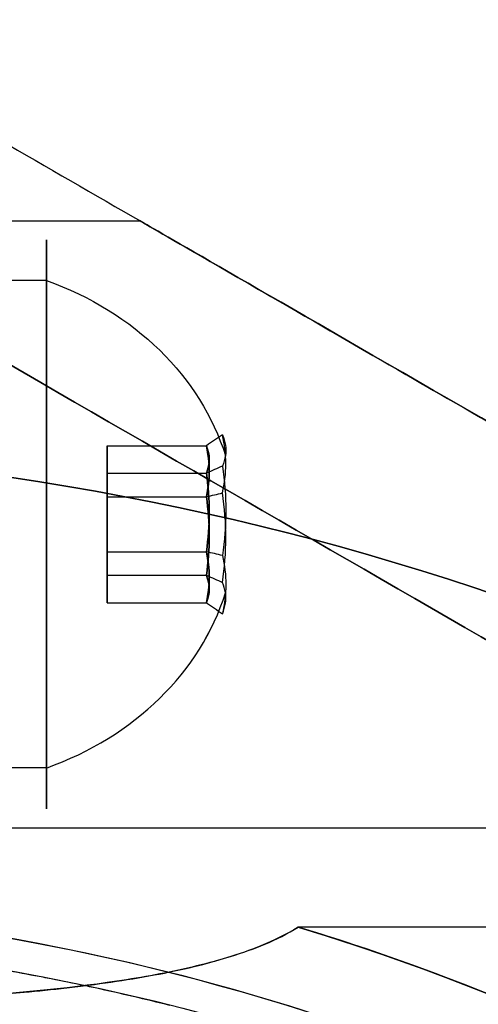
# Model space of a CAD drawing. Units: millimetres. Extents: x 2162 to 9535, y 2354 to 12136.
# Drawn here: x 5779 to 5791, y 3880 to 3906 of the extents above; entities that cross this region are included whole.
import ezdxf

# ---------------------------------------------------------------- set-up
doc = ezdxf.new("R2010")
doc.units = ezdxf.units.MM
doc.layers.add('Dimensions', color=7, linetype='Continuous')
doc.styles.get("Standard").update_dxf_attribs({"font": 'arial.ttf'})
doc.dimstyles.new('Leikkiset keinu', dxfattribs={"dimtxt": 150, "dimasz": 2.5, "dimexe": 0.06, "dimexo": 0.625, "dimtad": 0, "dimtih": 1, "dimtoh": 1, "dimdec": 0, "dimtxsty": 'Standard', "dimcen": 2.5, "dimadec": 0, "dimazin": 0, "dimtfac": 1, "dimtmove": 0, "dimatfit": 3, "dimfxl": 1, "dimarcsym": 0})

# ---------------------------------------------------------------- blocks, each defined once
blk = doc.blocks.new('*D35')
at = {"layer": 'Defpoints', "color": 0, "transparency": 16777216}
for p in [(3501.216, 5337.003, 99.605), (9535.216, 5337.003, 99.605), (9535.216, 2452.155)]:
    blk.add_point(p, dxfattribs=at)
at = {"layer": 'Dimensions', "color": 0, "lineweight": -2, "transparency": 16777216}
for p, q in [((3501.216, 5336.378), (3501.216, 2452.095)), ((9535.216, 5336.378), (9535.216, 2452.095)), ((3503.716, 2452.155), (6293.512, 2452.155)), ((9532.716, 2452.155), (6742.92, 2452.155))]:
    blk.add_line(p, q, dxfattribs=at)
at = {"layer": 'Dimensions', "color": 0, "transparency": 16777216}
for points in [[(3503.716, 2452.571), (3503.716, 2451.738), (3501.216, 2452.155)], [(9532.716, 2452.571), (9532.716, 2451.738), (9535.216, 2452.155)]]:
    blk.add_solid(points, dxfattribs=at)
at = {"layer": 'Dimensions', "color": 0, "transparency": 16777216, "insert": (6518.216, 2452.155), "char_height": 150, "attachment_point": 5}
blk.add_mtext('6034', dxfattribs=at)
blk = doc.blocks.new('*D37')
at = {"layer": 'Defpoints', "color": 0, "transparency": 16777216}
for p in [(7342.716, 5327.997, -310), (5063.716, 3814.01, -1973.884), (7342.716, 3476.521)]:
    blk.add_point(p, dxfattribs=at)
at = {"layer": 'Dimensions', "color": 0, "lineweight": -2, "transparency": 16777216}
for p, q in [((7342.716, 5327.372), (7342.716, 3476.461)), ((5063.716, 3813.385), (5063.716, 3476.461)), ((5066.216, 3476.521), (5977.182, 3476.521)), ((7340.216, 3476.521), (6429.25, 3476.521))]:
    blk.add_line(p, q, dxfattribs=at)
at = {"layer": 'Dimensions', "color": 0, "transparency": 16777216}
for points in [[(5066.216, 3476.938), (5066.216, 3476.105), (5063.716, 3476.521)], [(7340.216, 3476.938), (7340.216, 3476.105), (7342.716, 3476.521)]]:
    blk.add_solid(points, dxfattribs=at)
at = {"layer": 'Dimensions', "color": 0, "transparency": 16777216, "insert": (6203.216, 3476.521), "char_height": 150, "attachment_point": 5}
blk.add_mtext('2279', dxfattribs=at)

msp = doc.modelspace()

# ---------------------------------------------------------------- linework, layer by layer
for p, q in [((5778.652, 3901.015, -1953.884), (5782.116, 3901.015, -1953.884)), ((5778.652, 3901.015, -1993.884), (5782.116, 3901.015, -1993.884)), ((5778.652, 3901.015, -1953.884), (5782.116, 3901.015, -1953.884)), ((5778.652, 3901.015, -1993.884), (5782.116, 3901.015, -1993.884)), ((5779.652, 3899.441, -1950.016), (5778.652, 3899.441, -1950.016)), ((5779.652, 3899.441, -1950.016), (5778.652, 3899.441, -1950.016)), ((5779.652, 3899.441, -1990.016), (5778.652, 3899.441, -1990.016)), ((5779.652, 3899.441, -1990.016), (5778.652, 3899.441, -1990.016)), ((5779.652, 3886.59, -1957.752), (5778.652, 3886.59, -1957.752)), ((5779.652, 3886.59, -1957.752), (5778.652, 3886.59, -1957.752)), ((5779.652, 3886.59, -1997.752), (5778.652, 3886.59, -1997.752)), ((5779.652, 3886.59, -1997.752), (5778.652, 3886.59, -1997.752)), ((5778.652, 3885.015, -1953.884), (5809.829, 3885.015, -1953.884)), ((5778.652, 3885.015, -1993.884), (5809.829, 3885.015, -1993.884)), ((5778.652, 3885.015, -1953.884), (5809.829, 3885.015, -1953.884)), ((5778.652, 3885.015, -1993.884), (5809.829, 3885.015, -1993.884)), ((5804.364, 3882.397, -2001.384), (5786.289, 3882.397, -2001.384)), ((5804.364, 3882.397, -1946.384), (5786.289, 3882.397, -1946.384)), ((5804.364, 3882.397, -2001.384), (5786.289, 3882.397, -2001.384))]:
    msp.add_line(p, q)
at = {"extrusion": (-6.11056e-15, -0.938637, -0.344906)}
for p, q in [((5781.252, 3895.086, -1954.242), (5783.871, 3895.086, -1954.242)), ((5781.252, 3895.086, -1954.242), (5781.252, 3894.361, -1952.269)), ((5781.252, 3895.086, -1994.242), (5783.871, 3895.086, -1994.242)), ((5781.252, 3895.086, -1994.242), (5781.252, 3894.361, -1992.269)), ((5781.252, 3894.361, -1952.269), (5783.871, 3894.361, -1952.269)), ((5781.252, 3894.361, -1992.269), (5783.871, 3894.361, -1992.269))]:
    msp.add_line(p, q, dxfattribs=at)
at = {"extrusion": (-1.28063e-15, -0.768016, 0.64043)}
for p, q in [((5781.252, 3895.086, -1954.242), (5783.871, 3895.086, -1954.242)), ((5781.252, 3893.74, -1955.857), (5781.252, 3895.086, -1954.242)), ((5781.252, 3895.086, -1994.242), (5783.871, 3895.086, -1994.242)), ((5781.252, 3893.74, -1995.857), (5781.252, 3895.086, -1994.242)), ((5781.252, 3893.74, -1955.857), (5783.871, 3893.74, -1955.857)), ((5781.252, 3893.74, -1995.857), (5783.871, 3893.74, -1995.857))]:
    msp.add_line(p, q, dxfattribs=at)
at = {"extrusion": (1, -6.16487e-15, -2.14389e-15)}
for p, q in [((5781.252, 3895.086, -1954.242), (5781.252, 3894.361, -1952.269)), ((5781.252, 3893.74, -1955.857), (5781.252, 3895.086, -1954.242)), ((5781.252, 3895.086, -1994.242), (5781.252, 3894.361, -1992.269)), ((5781.252, 3893.74, -1995.857), (5781.252, 3895.086, -1994.242)), ((5781.252, 3894.361, -1952.269), (5781.252, 3892.29, -1951.911)), ((5781.252, 3894.361, -1992.269), (5781.252, 3892.29, -1991.911)), ((5781.252, 3891.669, -1955.498), (5781.252, 3893.74, -1955.857)), ((5781.252, 3891.669, -1995.498), (5781.252, 3893.74, -1995.857)), ((5781.252, 3892.29, -1951.911), (5781.252, 3890.944, -1953.525)), ((5781.252, 3892.29, -1991.911), (5781.252, 3890.944, -1993.525)), ((5781.252, 3890.944, -1953.525), (5781.252, 3891.669, -1955.498)), ((5781.252, 3890.944, -1993.525), (5781.252, 3891.669, -1995.498))]:
    msp.add_line(p, q, dxfattribs=at)
at = {"extrusion": (-4.82993e-15, -0.170621, -0.985337)}
for p, q in [((5781.252, 3894.361, -1952.269), (5783.871, 3894.361, -1952.269)), ((5781.252, 3894.361, -1952.269), (5781.252, 3892.29, -1951.911)), ((5781.252, 3894.361, -1992.269), (5783.871, 3894.361, -1992.269)), ((5781.252, 3894.361, -1992.269), (5781.252, 3892.29, -1991.911)), ((5781.252, 3892.29, -1951.911), (5783.871, 3892.29, -1951.911)), ((5781.252, 3892.29, -1991.911), (5783.871, 3892.29, -1991.911))]:
    msp.add_line(p, q, dxfattribs=at)
at = {"extrusion": (4.82993e-15, 0.170621, 0.985337)}
for p, q in [((5781.252, 3893.74, -1955.857), (5783.871, 3893.74, -1955.857)), ((5781.252, 3891.669, -1955.498), (5781.252, 3893.74, -1955.857)), ((5781.252, 3893.74, -1995.857), (5783.871, 3893.74, -1995.857)), ((5781.252, 3891.669, -1995.498), (5781.252, 3893.74, -1995.857)), ((5781.252, 3891.669, -1955.498), (5783.871, 3891.669, -1955.498)), ((5781.252, 3891.669, -1995.498), (5783.871, 3891.669, -1995.498))]:
    msp.add_line(p, q, dxfattribs=at)
at = {"extrusion": (1.28063e-15, 0.768016, -0.64043)}
for p, q in [((5781.252, 3892.29, -1951.911), (5783.871, 3892.29, -1951.911)), ((5781.252, 3892.29, -1951.911), (5781.252, 3890.944, -1953.525)), ((5781.252, 3892.29, -1991.911), (5783.871, 3892.29, -1991.911)), ((5781.252, 3892.29, -1991.911), (5781.252, 3890.944, -1993.525)), ((5781.252, 3890.944, -1953.525), (5783.871, 3890.944, -1953.525)), ((5781.252, 3890.944, -1993.525), (5783.871, 3890.944, -1993.525))]:
    msp.add_line(p, q, dxfattribs=at)
at = {"extrusion": (6.11056e-15, 0.938637, 0.344906)}
for p, q in [((5781.252, 3891.669, -1955.498), (5783.871, 3891.669, -1955.498)), ((5781.252, 3890.944, -1953.525), (5781.252, 3891.669, -1955.498)), ((5781.252, 3891.669, -1995.498), (5783.871, 3891.669, -1995.498)), ((5781.252, 3890.944, -1993.525), (5781.252, 3891.669, -1995.498)), ((5781.252, 3890.944, -1953.525), (5783.871, 3890.944, -1953.525)), ((5781.252, 3890.944, -1993.525), (5783.871, 3890.944, -1993.525))]:
    msp.add_line(p, q, dxfattribs=at)
at = {"extrusion": (-4.75833e-15, -5.25044e-15, -1)}
msp.add_line((5804.364, 3882.397, -1946.384), (5786.289, 3882.397, -1946.384), dxfattribs=at)
at = {"extrusion": (-1, 8.5159e-15, 3.55922e-15)}
for centre, start, end in [((-3893.015, -1953.884, -5779.652), 148.9521, 328.9521), ((-3893.015, -1953.884, -5779.652), 148.9521, 328.9521), ((-3893.015, -1993.884, -5779.652), 148.9521, 328.9521), ((-3893.015, -1993.884, -5779.652), 148.9521, 328.9521), ((-3893.015, -1953.884, -5779.652), 328.9521, 148.9521), ((-3893.015, -1953.884, -5779.652), 328.9521, 148.9521), ((-3893.015, -1993.884, -5779.652), 328.9521, 148.9521), ((-3893.015, -1993.884, -5779.652), 328.9521, 148.9521)]:
    msp.add_arc(centre, 7.5, start, end, dxfattribs=at)
at = {"extrusion": (1.34281e-15, 0.515755, -0.856736)}
for centre in [(-5776.527, 2327.561, 3681.805), (-5776.527, 2327.561, 3681.805), (-5776.527, 2306.93, 3716.075), (-5776.527, 2306.93, 3716.075)]:
    msp.add_arc(centre, 8.125, 112.6199, 164.9419, dxfattribs=at)
at = {"extrusion": (-1.28063e-15, -0.768016, 0.64043)}
for centre, radius, start, end in [((5776.527, 992.591, -4243.298), 7.856, 351.2372, 8.7628), ((5776.527, 992.591, -4243.298), 7.856, 351.2372, 8.7628), ((5776.527, 961.871, -4268.915), 7.856, 351.2372, 8.7628), ((5776.527, 961.871, -4268.915), 7.856, 351.2372, 8.7628), ((5776.527, 992.591, -4243.045), 7.418, 351.8556, 8.1444), ((5776.527, 961.871, -4268.663), 7.418, 351.8556, 8.1444), ((5776.527, 992.591, -4239.405), 7.418, 351.8556, 8.1444), ((5776.527, 961.871, -4265.022), 7.418, 351.8556, 8.1444)]:
    msp.add_arc(centre, radius, start, end, dxfattribs=at)
at = {"extrusion": (-6.11056e-15, -0.938637, -0.344906)}
for centre, radius, start, end in [((5776.527, -3176.713, -2982.295), 7.856, 351.2372, 2.9049), ((5776.527, -3176.713, -2982.295), 7.856, 351.2372, 2.9049), ((5776.527, -3214.259, -2968.498), 7.856, 351.2372, 2.9049), ((5776.527, -3214.259, -2968.498), 7.856, 351.2372, 2.9049), ((5776.527, -3176.713, -2982.042), 7.418, 351.8556, 8.1444), ((5776.527, -3214.259, -2968.246), 7.418, 351.8556, 8.1444), ((5776.527, -3176.713, -2982.295), 7.856, 2.9049, 8.7628), ((5776.527, -3176.713, -2982.295), 7.856, 2.9049, 8.7628), ((5776.527, -3214.259, -2968.498), 7.856, 2.9049, 8.7628), ((5776.527, -3214.259, -2968.498), 7.856, 2.9049, 8.7628), ((5776.527, -3176.713, -2978.401), 7.418, 351.8556, 8.1444), ((5776.527, -3214.259, -2964.605), 7.418, 351.8556, 8.1444)]:
    msp.add_arc(centre, radius, start, end, dxfattribs=at)
for centre, radius, start, end in [((5768.216, 3823.015, -2006.384), 72, 300, 90), ((5768.216, 3823.015, -1941.384), 72, 300, 90), ((5768.216, 3823.015, -1941.384), 72, 300, 90), ((5768.216, 3823.015, -1941.384), 60, 300, 90), ((5768.216, 3823.015, -1941.384), 60, 300, 90), ((5768.216, 3823.015, -1946.384), 62.071, 300, 73.07201), ((5768.216, 3823.015, -2001.384), 62.071, 286.9278, 73.07201)]:
    msp.add_arc(centre, radius, start, end)
at = {"extrusion": (-4.99852e-15, -4.83441e-15, -1)}
for centre, radius, start, end in [((-5768.216, 3823.015, 2006.384), 72, 90, 240), ((-5768.216, 3823.015, 2006.384), 60, 90, 270), ((-5768.216, 3823.015, 2006.384), 60, 90, 270), ((-5768.216, 3823.015, 1946.384), 62.071, 106.92799, 240), ((-5768.216, 3823.015, 2001.384), 62.071, 106.92799, 253.0722)]:
    msp.add_arc(centre, radius, start, end, dxfattribs=at)
at = {"extrusion": (1.28063e-15, 0.768016, -0.64043)}
for centre, radius, start, end in [((-5776.527, 992.591, 4243.045), 7.418, 171.8556, 188.1444), ((-5776.527, 961.871, 4268.663), 7.418, 171.8556, 188.1444), ((-5776.527, 992.591, 4239.405), 7.418, 171.8556, 188.1444), ((-5776.527, 961.871, 4265.022), 7.418, 171.8556, 188.1444), ((-5776.527, 992.591, 4239.152), 7.856, 171.2372, 188.7628), ((-5776.527, 992.591, 4239.152), 7.856, 171.2372, 188.7628), ((-5776.527, 961.871, 4264.769), 7.856, 171.2372, 188.7628), ((-5776.527, 961.871, 4264.769), 7.856, 171.2372, 188.7628)]:
    msp.add_arc(centre, radius, start, end, dxfattribs=at)
at = {"extrusion": (6.11056e-15, 0.938637, 0.344906)}
for centre, radius, start, end in [((-5776.527, -3176.713, 2982.042), 7.418, 171.8556, 188.1444), ((-5776.527, -3214.259, 2968.246), 7.418, 171.8556, 188.1444), ((-5776.527, -3176.713, 2978.401), 7.418, 171.8556, 188.1444), ((-5776.527, -3214.259, 2964.605), 7.418, 171.8556, 188.1444), ((-5776.527, -3176.713, 2978.149), 7.856, 182.9049, 188.7628), ((-5776.527, -3176.713, 2978.149), 7.856, 182.9049, 188.7628), ((-5776.527, -3214.259, 2964.353), 7.856, 182.9049, 188.7628), ((-5776.527, -3214.259, 2964.353), 7.856, 182.9049, 188.7628), ((-5776.527, -3176.713, 2978.149), 7.856, 171.2372, 182.9049), ((-5776.527, -3176.713, 2978.149), 7.856, 171.2372, 182.9049), ((-5776.527, -3214.259, 2964.353), 7.856, 171.2372, 182.9049), ((-5776.527, -3214.259, 2964.353), 7.856, 171.2372, 182.9049)]:
    msp.add_arc(centre, radius, start, end, dxfattribs=at)
at = {"extrusion": (-4.82993e-15, -0.170621, -0.985337)}
for centre, radius, start, end in [((5776.527, -4169.304, 1258.93), 7.856, 351.2372, 8.7628), ((5776.527, -4169.304, 1258.93), 7.856, 351.2372, 8.7628), ((5776.527, -4176.129, 1298.344), 7.856, 351.2372, 8.7628), ((5776.527, -4176.129, 1298.344), 7.856, 351.2372, 8.7628), ((5776.527, -4169.304, 1259.183), 7.418, 351.8556, 8.1444), ((5776.527, -4176.129, 1298.597), 7.418, 351.8556, 8.1444), ((5776.527, -4169.304, 1262.824), 7.418, 351.8556, 8.1444), ((5776.527, -4176.129, 1302.237), 7.418, 351.8556, 8.1444)]:
    msp.add_arc(centre, radius, start, end, dxfattribs=at)
at = {"extrusion": (4.82993e-15, 0.170621, 0.985337)}
for centre, radius, start, end in [((-5776.527, -4169.304, -1259.183), 7.418, 171.8556, 188.1444), ((-5776.527, -4176.129, -1298.597), 7.418, 171.8556, 188.1444), ((-5776.527, -4169.304, -1262.824), 7.418, 171.8556, 188.1444), ((-5776.527, -4176.129, -1302.237), 7.418, 171.8556, 188.1444), ((-5776.527, -4169.304, -1263.076), 7.856, 171.2372, 188.7628), ((-5776.527, -4169.304, -1263.076), 7.856, 171.2372, 188.7628), ((-5776.527, -4176.129, -1302.49), 7.856, 171.2372, 188.7628), ((-5776.527, -4176.129, -1302.49), 7.856, 171.2372, 188.7628)]:
    msp.add_arc(centre, radius, start, end, dxfattribs=at)
at = {"extrusion": (-1.34281e-15, -0.515755, 0.856736)}
for centre in [(5776.527, 2327.561, -3681.805), (5776.527, 2327.561, -3681.805), (5776.527, 2306.93, -3716.075), (5776.527, 2306.93, -3716.075)]:
    msp.add_arc(centre, 8.125, 292.6199, 344.9419, dxfattribs=at)
at = {"extrusion": (-1.3556e-14, 2.47376e-27, -1)}
msp.add_arc((-5768.216, 3822.003, 1885.244), 60.15, 0, 180, dxfattribs=at)
msp.add_arc((-5768.216, 3822.003, 1885.244), 60.15, 0, 180, dxfattribs=at)
at = {"extrusion": (0.5, 0.866025, -8.62358e-15)}
for centre, start_param, end_param in [((5795.973, 3893.015, -1953.884), 0, 3.141593), ((5795.973, 3893.015, -1993.884), -3.141593, 0), ((5795.973, 3893.015, -1953.884), 0, 3.141593), ((5795.973, 3893.015, -1993.884), -3.141593, 0)]:
    msp.add_ellipse(centre, major_axis=(-13.856, 8), ratio=0.5, start_param=start_param, end_param=end_param, dxfattribs=at)
at = {"extrusion": (0.5, 0.866025, -7.79091e-15)}
msp.add_ellipse((5795.973, 3893.015, -1993.884), major_axis=(-13.856, 8), ratio=0.5, start_param=0, end_param=3.141593, dxfattribs=at)
msp.add_ellipse((5795.973, 3893.015, -1993.884), major_axis=(-13.856, 8), ratio=0.5, start_param=0, end_param=3.141593, dxfattribs=at)
at = {"extrusion": (0.5, 0.866025, -5.70924e-15)}
msp.add_ellipse((5795.973, 3893.015, -1953.884), major_axis=(-13.856, 8), ratio=0.5, start_param=-3.141593, end_param=0, dxfattribs=at)
msp.add_ellipse((5795.973, 3893.015, -1953.884), major_axis=(-13.856, 8), ratio=0.5, start_param=-3.141593, end_param=0, dxfattribs=at)
at = {"extrusion": (-0.5, -0.866025, 1.19513e-13)}
msp.add_ellipse((5785.973, 3893.015, -1993.884), major_axis=(-22.517, 13), ratio=0.5, start_param=2.526636, end_param=5.10718, dxfattribs=at)
at = {"extrusion": (-0.5, -0.866025, -4.70053e-14)}
msp.add_ellipse((5785.973, 3893.015, -1953.884), major_axis=(-22.517, 13), ratio=0.5, start_param=1.176005, end_param=3.756549, dxfattribs=at)
at = {"extrusion": (0.5, 0.866025, 4.70053e-14)}
msp.add_ellipse((5785.973, 3893.015, -1953.884), major_axis=(-22.517, 13), ratio=0.5, start_param=2.526636, end_param=5.10718, dxfattribs=at)
at = {"extrusion": (0.5, 0.866025, -1.19513e-13)}
msp.add_ellipse((5785.973, 3893.015, -1993.884), major_axis=(-22.517, 13), ratio=0.5, start_param=1.176005, end_param=3.756549, dxfattribs=at)
for points, weights in [([(5778.652, 3903.015, -1999.989), (5806.933, 3886.687, -2009.224), (5835.788, 3870.028, -1998.781)], [1.50592744995, 1.63823422234, 1.49018364691]), ([(5778.652, 3903.015, -1999.989), (5806.933, 3886.687, -2009.224), (5835.788, 3870.028, -1998.781)], [1.50592744995, 1.63823422234, 1.49018364691]), ([(5778.652, 3903.015, -1947.779), (5806.933, 3886.687, -1938.543), (5835.788, 3870.028, -1948.987)], [1.54608086798, 1.68191541267, 1.52991727878]), ([(5778.652, 3903.015, -1947.779), (5806.933, 3886.687, -1938.543), (5835.788, 3870.028, -1948.987)], [1.54608086798, 1.68191541267, 1.52991727878])]:
    msp.add_rational_spline(points, weights, degree=2)
for points in [[(5784.291, 3895.374, -1954.292), (5784.151, 3895.278, -1954.276), (5784.011, 3895.182, -1954.259), (5783.871, 3895.086, -1954.242)], [(5784.291, 3895.374, -1954.292), (5784.151, 3895.278, -1954.276), (5784.011, 3895.182, -1954.259), (5783.871, 3895.086, -1954.242)], [(5784.291, 3895.374, -1994.292), (5784.151, 3895.278, -1994.276), (5784.011, 3895.182, -1994.259), (5783.871, 3895.086, -1994.242)], [(5784.291, 3895.374, -1994.292), (5784.151, 3895.278, -1994.276), (5784.011, 3895.182, -1994.259), (5783.871, 3895.086, -1994.242)], [(5784.291, 3894.548, -1952.045), (5784.151, 3894.486, -1952.12), (5784.011, 3894.423, -1952.195), (5783.871, 3894.361, -1952.269)], [(5784.291, 3894.548, -1952.045), (5784.151, 3894.486, -1952.12), (5784.011, 3894.423, -1952.195), (5783.871, 3894.361, -1952.269)], [(5784.291, 3894.548, -1992.045), (5784.151, 3894.486, -1992.12), (5784.011, 3894.423, -1992.195), (5783.871, 3894.361, -1992.269)], [(5784.291, 3894.548, -1992.045), (5784.151, 3894.486, -1992.12), (5784.011, 3894.423, -1992.195), (5783.871, 3894.361, -1992.269)], [(5783.871, 3893.74, -1955.857), (5784.011, 3893.774, -1955.948), (5784.151, 3893.807, -1956.039), (5784.291, 3893.841, -1956.131)], [(5783.871, 3893.74, -1955.857), (5784.011, 3893.774, -1955.948), (5784.151, 3893.807, -1956.039), (5784.291, 3893.841, -1956.131)], [(5783.871, 3893.74, -1995.857), (5784.011, 3893.774, -1995.948), (5784.151, 3893.807, -1996.039), (5784.291, 3893.841, -1996.131)], [(5783.871, 3893.74, -1995.857), (5784.011, 3893.774, -1995.948), (5784.151, 3893.807, -1996.039), (5784.291, 3893.841, -1996.131)], [(5784.291, 3892.189, -1951.637), (5784.151, 3892.223, -1951.728), (5784.011, 3892.257, -1951.82), (5783.871, 3892.29, -1951.911)], [(5784.291, 3892.189, -1951.637), (5784.151, 3892.223, -1951.728), (5784.011, 3892.257, -1951.82), (5783.871, 3892.29, -1951.911)], [(5784.291, 3892.189, -1991.637), (5784.151, 3892.223, -1991.728), (5784.011, 3892.257, -1991.82), (5783.871, 3892.29, -1991.911)], [(5784.291, 3892.189, -1991.637), (5784.151, 3892.223, -1991.728), (5784.011, 3892.257, -1991.82), (5783.871, 3892.29, -1991.911)], [(5783.871, 3891.669, -1955.498), (5784.011, 3891.607, -1955.573), (5784.151, 3891.544, -1955.647), (5784.291, 3891.482, -1955.722)], [(5783.871, 3891.669, -1955.498), (5784.011, 3891.607, -1955.573), (5784.151, 3891.544, -1955.647), (5784.291, 3891.482, -1955.722)], [(5783.871, 3891.669, -1995.498), (5784.011, 3891.607, -1995.573), (5784.151, 3891.544, -1995.647), (5784.291, 3891.482, -1995.722)], [(5783.871, 3891.669, -1995.498), (5784.011, 3891.607, -1995.573), (5784.151, 3891.544, -1995.647), (5784.291, 3891.482, -1995.722)], [(5783.871, 3890.944, -1953.525), (5784.011, 3890.848, -1953.509), (5784.151, 3890.752, -1953.492), (5784.291, 3890.656, -1953.475)], [(5783.871, 3890.944, -1953.525), (5784.011, 3890.848, -1953.509), (5784.151, 3890.752, -1953.492), (5784.291, 3890.656, -1953.475)], [(5783.871, 3890.944, -1993.525), (5784.011, 3890.848, -1993.509), (5784.151, 3890.752, -1993.492), (5784.291, 3890.656, -1993.475)], [(5783.871, 3890.944, -1993.525), (5784.011, 3890.848, -1993.509), (5784.151, 3890.752, -1993.492), (5784.291, 3890.656, -1993.475)], [(5779.245, 3881.133, -1870.765), (5778.941, 3881.19, -1871.014), (5778.631, 3881.245, -1871.256), (5778.316, 3881.299, -1871.489)], [(5779.245, 3881.133, -1870.765), (5778.941, 3881.19, -1871.014), (5778.631, 3881.245, -1871.256), (5778.316, 3881.299, -1871.489)], [(5779.671, 3881.052, -1870.409), (5779.53, 3881.079, -1870.529), (5779.388, 3881.106, -1870.648), (5779.245, 3881.133, -1870.765)], [(5779.671, 3881.052, -1870.409), (5779.53, 3881.079, -1870.529), (5779.388, 3881.106, -1870.648), (5779.245, 3881.133, -1870.765)]]:
    msp.add_open_spline(points, degree=3)
for points, knots in [([(5773.652, 3880.378, -1950.835), (5773.665, 3880.378, -1950.834), (5773.679, 3880.378, -1950.832), (5775.561, 3880.435, -1950.597), (5777.41, 3880.529, -1950.232), (5779.789, 3880.747, -1949.579), (5780.58, 3880.834, -1949.334), (5782.126, 3881.058, -1948.773), (5782.881, 3881.197, -1948.457), (5784.159, 3881.503, -1947.835), (5784.865, 3881.716, -1947.44), (5785.708, 3882.071, -1946.863), (5786.013, 3882.222, -1946.632), (5786.289, 3882.397, -1946.384)], [2.535073, 2.535073, 2.535073, 2.535073, 2.538773, 2.538773, 3.054911, 3.054911, 3.281906, 3.281906, 3.508901, 3.508901, 3.718075, 3.718075, 3.833409, 3.833409, 3.833409, 3.833409]), ([(5773.652, 3880.378, -1950.835), (5773.665, 3880.378, -1950.834), (5773.679, 3880.378, -1950.832), (5775.561, 3880.435, -1950.597), (5777.41, 3880.529, -1950.232), (5779.789, 3880.747, -1949.579), (5780.58, 3880.834, -1949.334), (5782.126, 3881.058, -1948.773), (5782.881, 3881.197, -1948.457), (5784.159, 3881.503, -1947.835), (5784.865, 3881.716, -1947.44), (5785.708, 3882.071, -1946.863), (5786.013, 3882.222, -1946.632), (5786.289, 3882.397, -1946.384)], [2.535073, 2.535073, 2.535073, 2.535073, 2.538773, 2.538773, 3.054911, 3.054911, 3.281906, 3.281906, 3.508901, 3.508901, 3.718075, 3.718075, 3.833409, 3.833409, 3.833409, 3.833409]), ([(5786.289, 3882.397, -2001.384), (5785.982, 3882.202, -2001.108), (5785.639, 3882.038, -2000.852), (5784.737, 3881.672, -2000.25), (5784.129, 3881.494, -1999.915), (5782.858, 3881.193, -1999.302), (5782.195, 3881.072, -1999.025), (5780.141, 3880.764, -1998.266), (5778.689, 3880.632, -1997.856), (5776.029, 3880.463, -1997.279), (5774.84, 3880.411, -1997.081), (5773.652, 3880.378, -1996.932)], [-6.130632, -6.130632, -6.130632, -6.130632, -6.002514, -6.002514, -5.787098, -5.787098, -5.571683, -5.571683, -5.140851, -5.140851, -4.803516, -4.803516, -4.803516, -4.803516]), ([(5786.289, 3882.397, -2001.384), (5785.982, 3882.202, -2001.108), (5785.639, 3882.038, -2000.852), (5784.737, 3881.672, -2000.25), (5784.129, 3881.494, -1999.915), (5782.858, 3881.193, -1999.302), (5782.195, 3881.072, -1999.025), (5780.141, 3880.764, -1998.266), (5778.689, 3880.632, -1997.856), (5776.029, 3880.463, -1997.279), (5774.84, 3880.411, -1997.081), (5773.652, 3880.378, -1996.932)], [-6.130632, -6.130632, -6.130632, -6.130632, -6.002514, -6.002514, -5.787098, -5.787098, -5.571683, -5.571683, -5.140851, -5.140851, -4.803516, -4.803516, -4.803516, -4.803516]), ([(5782.903, 3880.332, -1867.181), (5782.278, 3880.489, -1867.9), (5781.624, 3880.643, -1868.595), (5780.934, 3880.793, -1869.261), (5780.804, 3880.821, -1869.386), (5780.673, 3880.849, -1869.51), (5780.541, 3880.876, -1869.633), (5780.257, 3880.936, -1869.897), (5779.967, 3880.994, -1870.156), (5779.671, 3881.052, -1870.409)], [0.010412291, 0.010412291, 0.010412291, 0.010412291, 0.013333981, 0.013333981, 0.013333981, 0.013883055, 0.013883055, 0.013883055, 0.015060159, 0.015060159, 0.015060159, 0.015060159]), ([(5782.903, 3880.332, -1867.181), (5782.278, 3880.489, -1867.9), (5781.624, 3880.643, -1868.595), (5780.934, 3880.793, -1869.261), (5780.804, 3880.821, -1869.386), (5780.673, 3880.849, -1869.51), (5780.541, 3880.876, -1869.633), (5780.257, 3880.936, -1869.897), (5779.967, 3880.994, -1870.156), (5779.671, 3881.052, -1870.409)], [0.010412291, 0.010412291, 0.010412291, 0.010412291, 0.013333981, 0.013333981, 0.013333981, 0.013883055, 0.013883055, 0.013883055, 0.015060159, 0.015060159, 0.015060159, 0.015060159])]:
    msp.add_open_spline(points, degree=3, knots=knots)

# ---------------------------------------------------------------- dimensions: what is measured, and where the dimension line sits
at = {"layer": 'Dimensions'}
for base, p1, p2, picture, middle in [((9535.216, 2452.155), (3501.216, 5337.003, 99.605), (9535.216, 5337.003, 99.605), '*D35', (6518.216, 2452.155)), ((7342.716, 3476.521), (5063.716, 3814.01, -1973.884), (7342.716, 5327.997, -310), '*D37', (6203.216, 3476.521))]:
    dim = msp.add_linear_dim(base=base, p1=p1, p2=p2, dimstyle='Leikkiset keinu', override={"dimlfac": 1}, dxfattribs=at)
    dim.commit()
    dim.dimension.update_dxf_attribs({"geometry": picture, "text_midpoint": middle})

doc.saveas('drawing.dxf')
